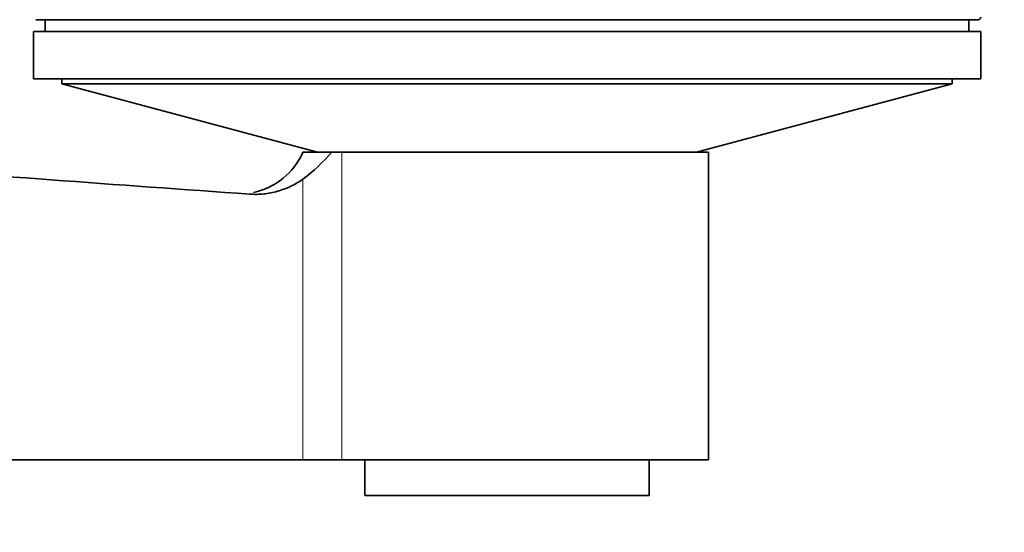
# Model space of a CAD drawing. Units: millimetres. Extents: x 0 to 1500, y 0 to 1742.
# Drawn here: x 663 to 705, y 461 to 483 of the extents above; entities that cross this region are included whole.
import ezdxf
from ezdxf import colors
from ezdxf.entities.mleader import LeaderData, LeaderLine
from ezdxf.math import Vec2, Vec3

# ---------------------------------------------------------------- set-up
doc = ezdxf.new("R2010")
doc.units = ezdxf.units.MM
doc.layers.add('DV7_Défaut', color=7, linetype='Continuous')
doc.layers.add('Défaut', color=7, linetype='Continuous')

# ---------------------------------------------------------------- blocks, each defined once
blk = doc.blocks.new('_DOT')
at = {"color": 0}
blk.add_line((0, 0), (-1, 0), dxfattribs=at)
at = {"color": 0, "const_width": 0.333}
blk.add_lwpolyline([(-0.1665, 0, 1), (0.1665, 0, 1)], format="xyb", close=True, dxfattribs=at)
blk = doc.blocks.new('SE6')
at = {"layer": 'DV7_Défaut', "color": 7, "linetype": 'Continuous', "lineweight": 35}
for p, q in [((663.986, 482.742), (703.786, 482.742)), ((664.386, 482.742), (664.386, 482.242)), ((703.386, 482.242), (703.386, 482.742)), ((703.886, 482.242), (663.886, 482.242)), ((663.886, 482.242), (663.886, 480.242)), ((703.886, 480.242), (703.886, 482.242)), ((703.886, 480.242), (663.886, 480.242)), ((665.086, 480.242), (665.086, 480.036)), ((702.686, 480.036), (702.686, 480.242)), ((702.686, 480.036), (665.086, 480.036)), ((665.086, 480.036), (675.886, 477.142)), ((691.886, 477.142), (702.686, 480.036)), ((676.484, 477.142), (675.269, 477.142)), ((676.91, 477.142), (676.484, 477.142)), ((676.91, 477.142), (692.386, 477.142)), ((692.386, 464.142), (692.386, 477.142)), ((675.269, 464.142), (605.886, 464.142)), ((676.91, 464.142), (675.269, 464.142)), ((676.91, 464.142), (692.386, 464.142)), ((677.886, 464.142), (677.886, 462.642)), ((689.886, 462.642), (689.886, 464.142)), ((689.886, 462.642), (677.886, 462.642))]:
    blk.add_line(p, q, dxfattribs=at)
at = {"layer": 'DV7_Défaut', "color": 7, "linetype": 'Continuous', "lineweight": 18}
for p, q in [((676.91, 477.142), (676.91, 464.142)), ((675.269, 476.007), (675.269, 464.142))]:
    blk.add_line(p, q, dxfattribs=at)
at = {"layer": 'DV7_Défaut', "color": 7, "linetype": 'Continuous', "lineweight": 35}
for centre, radius, start, end in [((703.786, 482.842), 0.1, 270, 0), ((672.529, 478.364), 3, 282.5916, 335.9702), ((670.335, 482.507), 8.16, 307.2035, 318.8951)]:
    blk.add_arc(centre, radius, start, end, dxfattribs=at)
for points, knots in [([(673.018, 475.372), (670.22, 475.568), (667.422, 475.772), (661.828, 476.182), (659.03, 476.389), (650.639, 477.011), (645.045, 477.427), (628.262, 478.678), (617.074, 479.514), (605.886, 480.35)], [0, 0, 0, 0, 0.125, 0.125, 0.25, 0.25, 0.5, 0.5, 1, 1, 1, 1]), ([(675.269, 476.007), (675.106, 475.891), (674.932, 475.789), (674.573, 475.617), (674.388, 475.548), (674.006, 475.44), (673.809, 475.402), (673.413, 475.361), (673.215, 475.358), (673.018, 475.372)], [0, 0, 0, 0, 0.25, 0.25, 0.5, 0.5, 0.75, 0.75, 1, 1, 1, 1])]:
    blk.add_open_spline(points, degree=3, knots=knots, dxfattribs=at)

msp = doc.modelspace()

# ---------------------------------------------------------------- block references
at = {"layer": 'Défaut'}
msp.add_blockref('SE6', (0, 0), dxfattribs=at)

# ---------------------------------------------------------------- leaders
at = {"layer": 'Défaut', "color": 7, "linetype": 'Continuous', "lineweight": 18}
ml = msp.add_multileader_mtext('Standard', dxfattribs=at)
ml.set_content('{\\pxsm0.9;\\fSolid Edge ISO|b1||i0||c0|p34;\\W1.;31/07/2017\\P}', color=256)
ml.set_leader_properties()
ml.set_arrow_properties(name='DOT')
ml.build(insert=Vec2(0, 0))
ml.multileader.update_dxf_attribs({"leader_type": 0, "dogleg_length": 0, "arrow_head_size": 12})
ctx = ml.context
ctx.base_point, ctx.char_height, ctx.arrow_head_size, ctx.landing_gap_size = Vec3(1158.102, 1735.136), 12, 12, 4.2
notes = []
notes.append((ctx, [(0, (0, 0, 0), (0, 0), (1, 0), 1, [])]))
ctx.mtext.insert = Vec3(1160.102, 1741.256)
for ctx, leaders in notes:
    for number, flags, end, landing, length, lines in leaders:
        leader = LeaderData()
        leader.index, (leader.has_last_leader_line, leader.has_dogleg_vector, leader.attachment_direction) = number, flags
        leader.last_leader_point, leader.dogleg_vector, leader.dogleg_length = Vec3(end), Vec3(landing), length
        for number, points, colour, breaks in lines:
            line = LeaderLine()
            line.index, line.vertices, line.color, line.breaks = number, Vec3.list(points), colors.encode_raw_color(colour), breaks
            leader.lines.append(line)
        ctx.leaders.append(leader)

doc.saveas('drawing.dxf')
